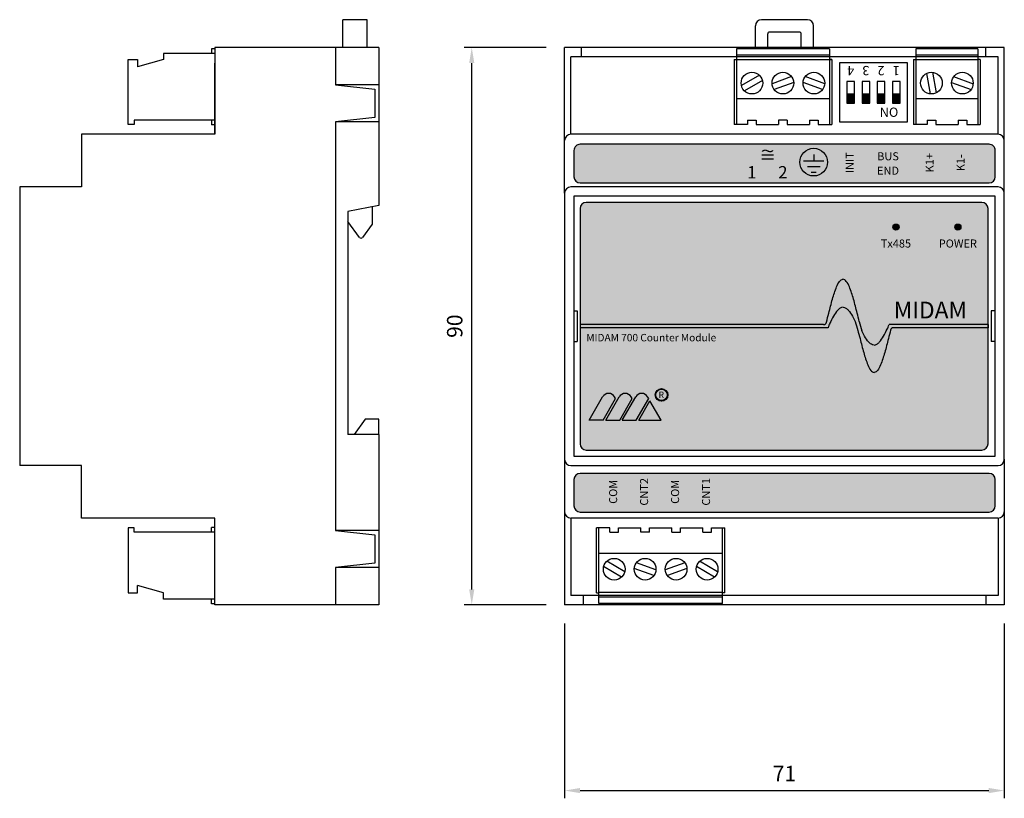
# Model space of a CAD drawing. Units: millimetres. Extents: x -43 to 220, y -21 to 117.
import ezdxf
from ezdxf.enums import TextEntityAlignment as Align

# ---------------------------------------------------------------- set-up
doc = ezdxf.new("R2010")
doc.units = ezdxf.units.MM
for name, color, linetype in [('KOTY', 1, 'Continuous'), ('KRABICKA', 7, 'Continuous'), ('STITEK_M', 253, 'Continuous'), ('SVORKY', 3, 'Continuous'), ('SVORKY_POPIS', 7, 'Continuous')]:
    doc.layers.add(name, color=color, linetype=linetype)
doc.styles.add('ARIAL_NARROW', font='ARIALN.TTF', dxfattribs={"oblique": 8})
doc.styles.add('COMIC', font='COMIC.TTF')
doc.styles.add('FUTURA_M', font='FUTURAB.TTF')
doc.styles.add('FUTURA_XXL', font='FUTURAXK.TTF')
doc.styles.add('SIMPLEX', font='simplex.shx', dxfattribs={"width": 0.8})
doc.dimstyles.get("Standard").update_dxf_attribs({"dimtxt": 2.5, "dimasz": 2.5, "dimexe": 1.25, "dimexo": 0.625, "dimgap": 1.5, "dimtad": 1, "dimdec": 4, "dimdsep": 46, "dimlunit": 6, "dimtxsty": 'Standard', "dimcen": 2.5, "dimadec": 0, "dimazin": 0, "dimtfac": 1, "dimtdec": 4, "dimtmove": 0, "dimatfit": 3, "dimfxl": 1, "dimtolj": 1, "dimtzin": 0, "dimarcsym": 0})

# ---------------------------------------------------------------- blocks, each defined once
blk = doc.blocks.new('*D1')
at = {"layer": 'DEFPOINTS', "color": 0}
for p in [(45.00000408281311, 9.99999948873517), (116.0000002532144, 9.99999948873517), (116.0000002532144, -20.00000099158822)]:
    blk.add_point(p, dxfattribs=at)
at = {"layer": 'KOTY', "color": 0, "lineweight": -2}
for p, q in [((45.00000408281311, 6.99999948873517), (45.00000408281311, -21.25000099158822)), ((116.0000002532144, 6.99999948873517), (116.0000002532144, -21.25000099158822)), ((47.50000408281311, -20.00000099158822), (113.5000002532144, -20.00000099158822))]:
    blk.add_line(p, q, dxfattribs=at)
at = {"layer": 'KOTY', "color": 0}
for points in [[(47.50000408281311, -19.58333432492155), (47.50000408281311, -20.41666765825489), (45.00000408281311, -20.00000099158822)], [(113.5000002532144, -19.58333432492155), (113.5000002532144, -20.41666765825489), (116.0000002532144, -20.00000099158822)]]:
    blk.add_solid(points, dxfattribs=at)
at = {"layer": 'KOTY', "color": 0, "insert": (80.5000021680138, -17.25000099158822), "char_height": 2.5, "attachment_point": 5, "style": 'SIMPLEX'}
blk.add_mtext('\\A1;71', dxfattribs=at)
blk = doc.blocks.new('*D2')
at = {"layer": 'DEFPOINTS', "color": 0}
for p in [(30.00000408281312, 99.99999948873565), (45.00000408281311, 99.99999948873563), (45.00000408281311, 9.99999948873517)]:
    blk.add_point(p, dxfattribs=at)
at = {"layer": 'KOTY', "color": 0, "lineweight": -2}
for p, q in [((42.00000408281312, 99.99999948873563), (28.75000408281312, 99.99999948873565)), ((30.0000040828131, 12.49999948873517), (30.00000408281312, 97.49999948873565)), ((42.00000408281312, 9.999999488735172), (28.7500040828131, 9.999999488735176))]:
    blk.add_line(p, q, dxfattribs=at)
at = {"layer": 'KOTY', "color": 0}
for points in [[(29.58333741614646, 97.49999948873565), (30.41667074947979, 97.49999948873565), (30.00000408281312, 99.99999948873565)], [(29.58333741614644, 12.49999948873517), (30.41667074947977, 12.49999948873517), (30.0000040828131, 9.999999488735176)]]:
    blk.add_solid(points, dxfattribs=at)
at = {"layer": 'KOTY', "color": 0, "insert": (27.25000408281311, 54.99999948873541), "char_height": 2.5, "attachment_point": 5, "rotation": 90, "style": 'SIMPLEX'}
blk.add_mtext('\\A1;90', dxfattribs=at)

msp = doc.modelspace()

# ---------------------------------------------------------------- hatches: boundary and pattern name
at = {"layer": 'KRABICKA'}
for points in [[(90.57220064639739, 91.0274052516159), (91.82220064639738, 91.0274052516159), (91.82220064639739, 92.45668466553501), (90.57220064639739, 92.45668466553501)], [(90.57220064639739, 91.0274052516159), (91.82220064639738, 91.0274052516159), (91.82220064639739, 92.45668466553501), (90.57220064639739, 92.45668466553501)], [(93.0222006463974, 91.0274052516159), (94.2722006463974, 91.0274052516159), (94.2722006463974, 92.45668466553501), (93.0222006463974, 92.45668466553501)], [(93.0222006463974, 91.0274052516159), (94.2722006463974, 91.0274052516159), (94.2722006463974, 92.45668466553501), (93.0222006463974, 92.45668466553501)], [(95.4722006463974, 91.0274052516159), (96.7222006463974, 91.0274052516159), (96.7222006463974, 92.45668466553501), (95.4722006463974, 92.45668466553501)], [(95.4722006463974, 91.0274052516159), (96.7222006463974, 91.0274052516159), (96.7222006463974, 92.45668466553501), (95.4722006463974, 92.45668466553501)], [(97.92220064639741, 91.0274052516159), (99.17220064639739, 91.0274052516159), (99.17220064639739, 92.45668466553501), (97.92220064639741, 92.45668466553501)], [(97.92220064639741, 91.0274052516159), (99.17220064639739, 91.0274052516159), (99.17220064639739, 92.45668466553501), (97.92220064639741, 92.45668466553501)]]:
    msp.add_hatch(color=256, dxfattribs=at).paths.add_polyline_path(points)
h = msp.add_hatch(color=12, dxfattribs=at)
edge = h.paths.add_edge_path()
edge.add_arc((98.50000025321447, 70.99999922618292), 0.5, 0, 360)
h = msp.add_hatch(color=84, dxfattribs=at)
edge = h.paths.add_edge_path()
edge.add_arc((108.5000002532144, 70.99999922618292), 0.5, 0, 360)
at = {"layer": 'STITEK_M'}
h = msp.add_hatch(color=140, dxfattribs=at)
edge = h.paths.add_edge_path()
edge.add_line((47.51166232440539, 78.13699161486727), (113.5400097053639, 78.13699161486727))
edge.add_arc((113.5400097053639, 79.13699161486727), 1, 270, 360)
edge.add_line((114.5400097053639, 79.13699161486727), (114.5400097053639, 83.38699161486728))
edge.add_arc((113.5400097053639, 83.38699161486728), 1, 0, 90)
edge.add_line((113.5400097053639, 84.38699161486727), (47.51166232440539, 84.38699161486727))
edge.add_arc((47.51166232440539, 83.38699161486728), 1, 90, 180)
edge.add_line((46.51166232440539, 83.38699161486728), (46.51166232440539, 79.13699161486727))
edge.add_arc((47.51166232440539, 79.13699161486727), 1, 180, 270)
h = msp.add_hatch(color=253, dxfattribs=at)
edge = h.paths.add_edge_path()
edge.add_line((48.50000025321469, 34.99999948873517), (112.3769459691894, 34.99999948873517))
edge.add_arc((112.3769459691894, 35.99999948873517), 1, 270, 360)
edge.add_line((113.3769459691894, 35.99999948873517), (113.3769459691894, 73.99999948873517))
edge.add_arc((112.3769459691894, 73.99999948873517), 1, 0, 90)
edge.add_line((112.3769459691894, 74.99999948873517), (48.50000025321469, 74.99999948873517))
edge.add_arc((48.50000025321469, 73.99999948873517), 1, 90, 180)
edge.add_line((47.50000025321469, 73.99999948873517), (47.50000025321469, 35.99999948873517))
edge.add_arc((48.50000025321469, 35.99999948873517), 1, 180, 270)
h = msp.add_hatch(color=140, dxfattribs=at)
edge = h.paths.add_edge_path()
edge.add_line((47.50000025321468, 54.74893314726472), (87.54018188614269, 54.74893314726478))
edge.add_spline(control_points=[(87.54018188614265, 54.74893314726472), (87.62975634929806, 55.07002117435035), (87.92905844483035, 55.64933821965849), (88.36922043183276, 56.59694569098411), (88.93622876270877, 57.43523086843093), (89.47197835961622, 57.93065411817933), (89.80093074080492, 58.04538219776947), (89.95355628808458, 58.04538219776947)], knot_values=[0, 0, 0, 0, 0.6497189885382846, 1.924008381184564, 3.088223330398586, 3.611249802199203, 4.062188806131675, 4.062188806131675, 4.062188806131675, 4.062188806131675], degree=3, periodic=0)
edge.add_spline(control_points=[(89.95355628808458, 58.04538219776947), (90.10618183536423, 58.04538219776947), (90.43531227986452, 57.93074825645184), (90.9697641690293, 57.43463893631655), (91.48230618764916, 56.69740843196604), (91.77158880081723, 56.04689682944524), (91.89163620760115, 55.75319851314495)], knot_values=[0, 0, 0, 0, 0.4509390039324451, 0.9739654757330622, 2.138180424947054, 3.074563571698976, 3.074563571698976, 3.074563571698976, 3.074563571698976], degree=3, periodic=0)
edge.add_spline(control_points=[(91.89163620760115, 55.75319851314495), (92.05610269300892, 55.27748710585186), (92.21505906544996, 54.79840230307128), (92.33226883903757, 54.30890006934124)], knot_values=[0, 0, 0, 0, 1.510018248452785, 1.510018248452785, 1.510018248452785, 1.510018248452785], degree=3, periodic=0)
edge.add_spline(control_points=[(92.33226883903757, 54.30890006934124), (92.44051646174776, 53.96341305318195), (92.77539495808654, 52.72413141923856), (93.23795200838356, 50.80363026261), (93.81665278947771, 49.06256870869116), (94.30788305725457, 47.94834163244156), (94.77907059758893, 47.52750022741678), (94.99309566033261, 47.52750022741678)], knot_values=[0.4006010253017096, 0.4006010253017096, 0.4006010253017096, 0.4006010253017096, 1.886914172991343, 4.187508216921948, 6.254214697398234, 7.246499280566171, 7.868099571073646, 7.868099571073646, 7.868099571073646, 7.868099571073646], degree=3, periodic=0)
edge.add_spline(control_points=[(94.99309566033261, 47.52750022741678), (95.20805050686253, 47.52717088009326), (95.67923804719692, 47.94801228511803), (96.17046831497376, 49.06223936136763), (96.74916909606793, 50.80330091528647), (97.2034773592754, 52.6895537448467), (97.52816960484616, 53.89475873668207), (97.63177167145744, 54.35089327460699)], knot_values=[0.5049886091787698, 0.5049886091787698, 0.5049886091787698, 0.5049886091787698, 1.126588899686245, 2.118873482854182, 4.185579963330468, 6.486174007261073, 7.868099571073646, 7.868099571073646, 7.868099571073646, 7.868099571073646], degree=3, periodic=0)
edge.add_arc((98.1275539252485, 54.24157005964698), 0.5076924349479085, 89.99999999999841, 167.5649032471495, ccw=False)
edge.add_line((98.12755392524852, 54.74926249459488), (113.3769459691894, 54.74926249459487))
edge.add_line((113.3769459691894, 54.74926249459487), (113.3769459691894, 55.25139517753576))
edge.add_line((113.3769459691894, 55.25139517753576), (97.3796774407969, 55.25139517752951))
edge.add_spline(control_points=[(97.37967744079691, 55.25139517752958), (97.29010297764155, 54.93030715044358), (96.99080088210926, 54.35099010513546), (96.55063889510684, 53.40338263380982), (95.98363056423085, 52.56509745636302), (95.44788096732339, 52.0696742066146), (95.11892858613469, 51.95494612702447), (94.96630303885502, 51.95494612702447)], knot_values=[0, 0, 0, 0, 0.6497189885382846, 1.924008381184564, 3.088223330398586, 3.611249802199203, 4.062188806131675, 4.062188806131675, 4.062188806131675, 4.062188806131675], degree=3, periodic=0)
edge.add_spline(control_points=[(94.96630303885502, 51.95494612702447), (94.8136774915754, 51.95494612702447), (94.48472511038663, 52.0696742066146), (93.94897551347938, 52.56509745636302), (93.44312419589272, 53.31296594159228), (93.12751209432041, 53.95659194418271), (92.9852545567614, 54.24680046432385)], knot_values=[0, 0, 0, 0, 0.4509390039324451, 0.9739654757330622, 2.138180424947054, 3.093041743144067, 3.093041743144067, 3.093041743144067, 3.093041743144067], degree=3, periodic=0)
edge.add_spline(control_points=[(92.9852545567614, 54.24680046432379), (92.83125248225791, 54.74276893903534), (92.70350588520947, 55.24695516774653), (92.58766529604756, 55.75319851314645)], knot_values=[0, 0, 0, 0, 1.557983408683074, 1.557983408683074, 1.557983408683074, 1.557983408683074], degree=3, periodic=0)
edge.add_spline(control_points=[(92.58766529604756, 55.75319851314645), (92.48406322943626, 56.20933305107138), (92.1593709838655, 57.41453804290674), (91.70506272065805, 59.30079087246697), (91.12636193956388, 61.04185242638582), (90.63513167178704, 62.15607950263541), (90.16394413145267, 62.57692090766018), (89.94898928492275, 62.57659156033666)], knot_values=[0.5049886091787702, 0.5049886091787702, 0.5049886091787702, 0.5049886091787702, 1.886914172991343, 4.187508216921948, 6.254214697398234, 7.246499280566171, 7.868099571073646, 7.868099571073646, 7.868099571073646, 7.868099571073646], degree=3, periodic=0)
edge.add_spline(control_points=[(89.94898928492275, 62.57659156033666), (89.73496422217904, 62.57659156033666), (89.26377668184469, 62.15575015531188), (88.77254641406785, 61.04152307906229), (88.19384563297368, 59.30046152514345), (87.73128858267665, 57.37996036851488), (87.39641008633787, 56.14067873457148), (87.28808765548354, 55.6494350501933)], knot_values=[0.4006010253017101, 0.4006010253017101, 0.4006010253017101, 0.4006010253017101, 1.022201315809185, 2.014485898977122, 4.081192379453408, 6.381786423384014, 7.868099571073647, 7.868099571073647, 7.868099571073647, 7.868099571073647], degree=3, periodic=0)
edge.add_arc((86.79230540169269, 55.7587582651535), 0.5076924349479043, 269.9999999999968, 347.5649032479001, ccw=False)
edge.add_line((86.79230540169266, 55.25106583020559), (47.50000025321468, 55.25106583020559))
edge.add_line((47.50000025321468, 55.25106583020559), (47.50000025321468, 54.74893314726472))
h = msp.add_hatch(color=140, dxfattribs=at)
edge = h.paths.add_edge_path()
edge.add_line((51.22545586995333, 39.82093730551023), (48.96338888922622, 39.82093730551023))
edge.add_line((48.96338888922622, 39.82093730551023), (51.13578458792532, 43.58363702980114))
edge.add_arc((52.10261686637281, 43.02543615357832), 1.116401752445742, 30, 150.0000000000001, ccw=False)
edge.add_line((53.06944914482028, 43.58363702980114), (53.23365035673635, 43.29923218809816))
edge.add_line((53.23365035673635, 43.29923218809816), (51.22545586995333, 39.82093730551023))
h = msp.add_hatch(color=140, dxfattribs=at)
edge = h.paths.add_edge_path()
edge.add_line((51.63156045341443, 39.82093730551023), (53.89362743414154, 39.82093730551023))
edge.add_line((53.89362743414154, 39.82093730551023), (55.90182192092457, 43.29923218809816))
edge.add_line((55.90182192092457, 43.29923218809816), (55.73762070900849, 43.58363702980114))
edge.add_arc((54.77078843056101, 43.02543615357832), 1.116401752445742, 30.00000000000003, 150)
edge.add_line((53.80395615211354, 43.58363702980114), (51.63156045341443, 39.82093730551023))
h = msp.add_hatch(color=140, dxfattribs=at)
edge = h.paths.add_edge_path()
edge.add_line((54.29973201760265, 39.82093730551023), (56.56179899832975, 39.82093730551023))
edge.add_line((56.56179899832975, 39.82093730551023), (58.56999348511276, 43.29923218809816))
edge.add_line((58.56999348511276, 43.29923218809816), (58.40579227319669, 43.58363702980114))
edge.add_arc((57.43895999474922, 43.02543615357832), 1.116401752445742, 30.00000000000003, 150)
edge.add_line((56.47212771630173, 43.58363702980114), (54.29973201760265, 39.82093730551023))
msp.add_hatch(color=140, dxfattribs=at).paths.add_polyline_path([(56.96790358179086, 39.82093730551023), (58.77304577684332, 42.94753530222753), (60.57818797189581, 39.82093730551023)])
h = msp.add_hatch(color=140, dxfattribs=at)
edge = h.paths.add_edge_path()
edge.add_line((47.51166232440539, 24.98000025438253), (113.5400097053639, 24.98000025438253))
edge.add_arc((113.5400097053639, 25.98000025438253), 1, 270, 360)
edge.add_line((114.5400097053639, 25.98000025438253), (114.5400097053639, 30.23000025438253))
edge.add_arc((113.5400097053639, 30.23000025438253), 1, 0, 90)
edge.add_line((113.5400097053639, 31.23000025438253), (47.51166232440539, 31.23000025438253))
edge.add_arc((47.51166232440539, 30.23000025438253), 1, 90, 180)
edge.add_line((46.51166232440539, 30.23000025438253), (46.51166232440539, 25.98000025438253))
edge.add_arc((47.51166232440539, 25.98000025438253), 1, 180, 270)

# ---------------------------------------------------------------- linework, layer by layer
at = {"layer": 'KRABICKA'}
for p, q in [((13.10712511123388, 104.4999994887356), (9.200004082813123, 104.4999994887356)), ((9.200004082813152, 99.99999948873563), (9.200004082813152, 104.4999994887356)), ((13.10712511123388, 99.99999948873563), (13.10712511123388, 104.4999994887356)), ((75.80000216875885, 99.99999948869522), (75.80000216875885, 103.4999994886952)), ((84.20000216726874, 104.4999994886952), (76.80000216875885, 104.4999994886952)), ((85.20000216726874, 99.99999948869522), (85.20000216726874, 103.4999994886952)), ((77.80000216875885, 99.99999948869522), (77.80000216875885, 102.1999994916754)), ((82.90000217024895, 102.4999994886952), (78.1000021657786, 102.4999994886952)), ((83.20000216726874, 99.99999948869522), (83.20000216726874, 102.1999994916754)), ((-11.4999959171869, 99.99999948873563), (-11.4999959171869, 85.99999948873563)), ((8.000004082813092, 99.99999948873563), (-11.4999959171869, 99.99999948873563)), ((15.00000408281312, 99.99999948873563), (8.000004082813092, 99.99999948873563)), ((8.000004082813092, 99.99999948873563), (8.00000408281312, 93.9999994887356)), ((15.00000408281312, 99.99999948873563), (15.00000408281311, 74.49999948873563)), ((45.00000025321469, 76.49999948873517), (45.00000025321469, 99.99999843075273)), ((116.0000002532144, 99.99999948873517), (45.00000408281311, 99.99999948873563)), ((47.75000408281312, 98.49999948873563), (47.75000408281312, 99.99999948873563)), ((77.80000216875885, 99.9999994887756), (83.20000216726874, 99.99999948869522)), ((113.0000002532144, 98.49999948873517), (113.0000002532144, 99.99999948873517)), ((116.0000002532144, 84.99999948873517), (116.0000002532144, 99.99999948873517)), ((-11.4999959171869, 85.99999948873563), (-11.4999959171869, 97.49999948873563)), ((46.00000025321469, 85.99999948873517), (46.00000025321469, 98.49999948873517)), ((115.0000002532144, 98.49999948873517), (46.00000408281312, 98.49999948873563)), ((115.0000002532144, 85.99999948873517), (115.0000002532144, 98.49999948873517)), ((15.00000408281312, 93.99999948873563), (8.000004082813147, 93.99999948873558)), ((8.000004082813147, 93.99999948873558), (14.35824889143391, 93.29999948873558)), ((14.35824889143391, 93.29999948873558), (14.35824889143391, 88.69999948873561)), ((14.35824889143391, 88.69999948873561), (8.000004082813147, 87.99999948873563)), ((8.000004082813113, 87.9999994887356), (8.000004082813078, 21.99999948873517)), ((15.00000408281312, 87.99999948873563), (8.000004082813083, 87.99999948873563)), ((-11.4999959171869, 85.99999948873563), (-32.99999591718692, 85.99999948873563)), ((-32.99999591718692, 85.99999948873563), (-32.99999591718692, 77.49999948873563)), ((-11.4999959171869, 85.99999948873563), (-15.4999959171869, 85.99999948873563)), ((115.0000002532144, 85.99999948873517), (46.00000025321469, 85.99999948128459)), ((116.0000002532144, 76.49999948873517), (116.0000002532144, 84.99999948873517)), ((-42.99999591718692, 77.49999948873563), (-42.99999591718692, 32.49999948873517)), ((-32.99999591718692, 77.49999948873563), (-42.99999591718692, 77.49999948873563)), ((15.00000408281314, 74.49999948873563), (10.00000408281314, 73.49999948873518)), ((10.00000408281314, 73.49999948873518), (10.00000408281307, 37.49999948873518)), ((13.90712511123387, 74.28142369441967), (13.90712511123387, 71.46732066525291)), ((11.89060598391719, 69.32727900251219), (10.00000408281314, 71.88161219741752)), ((13.90712511123387, 71.46732066525291), (12.36028302490356, 69.34631154618674)), ((46.50000025321469, 57.49999948873517), (47.00000025321469, 57.49999948873517)), ((114.3769459691894, 57.49999948873517), (113.8769459691894, 57.49999948873517)), ((46.50000025321469, 52.49999948873517), (47.00000025321469, 52.49999948873517)), ((114.3769459691894, 52.49999948873517), (113.8769459691894, 52.49999948873517)), ((12.80000408281309, 39.99999948873517), (11.00000408281307, 37.49999948873518)), ((15.00000408281307, 39.99999948873517), (12.80000408281309, 39.99999948873517)), ((15.00000408281307, 37.49999948873517), (15.00000408281307, 39.99999948873517)), ((15.00000408281307, 37.49999948873517), (10.00000408281307, 37.49999948873518)), ((15.00000408281307, 37.49999948873517), (15.00000408281307, 9.99999948873517)), ((45.00000408281311, 33.49999948873517), (45.00000408281311, 24.99999948873517)), ((116.0000002532144, 33.49999948873517), (116.0000002532144, 24.99999948873517)), ((-32.99999591718692, 32.49999948873517), (-42.99999591718692, 32.49999948873517)), ((-32.99999591718692, 23.99999948873517), (-32.99999591718692, 32.49999948873517)), ((-11.49999591718692, 23.99999948873517), (-32.99999591718692, 23.99999948873517)), ((-11.49999591718692, 9.99999948873517), (-11.49999591718692, 23.99999948873517)), ((45.00000408281311, 24.99999948873517), (45.00000408281311, 9.99999948873517)), ((46.00000025321446, 23.99999948873517), (46.00000025321446, 11.49999948873517)), ((115.0000002532144, 23.99999948873517), (46.00000408281312, 23.99999948873517)), ((115.0000002532144, 23.99999948873517), (115.0000002532144, 11.49999948873517)), ((116.0000002532144, 24.99999948873517), (116.0000002532144, 9.99999948873517)), ((15.00000408281307, 21.99999948873517), (8.000004082813021, 21.99999948873517)), ((8.00000408281305, 21.99999948873515), (14.35824889143381, 21.29999948873515)), ((14.35824889143381, 21.29999948873515), (14.35824889143381, 16.6999994887352)), ((14.35824889143381, 16.6999994887352), (8.00000408281305, 15.99999948873519)), ((15.00000408281304, 15.99999948873517), (8.000004082813106, 15.99999948873517)), ((8.000004082813078, 15.99999948873517), (8.000004082813078, 9.99999948873517)), ((115.0000002532144, 11.49999948873517), (46.00000025321446, 11.49999948873517)), ((48.00000025321446, 11.49999948873517), (48.00000025321446, 9.99999948873517)), ((113.0000002532144, 11.49999948873517), (113.0000002532144, 9.99999948873517)), ((8.000004082813078, 9.99999948873517), (-11.49999591718692, 9.99999948873517)), ((15.00000408281307, 9.99999948873517), (8.000004082813078, 9.99999948873517)), ((116.0000002532144, 9.99999948873517), (45.00000408281311, 9.99999948873517))]:
    msp.add_line(p, q, dxfattribs=at)
for points in [[(100.3722006463974, 97.5274052516159), (89.3722006463974, 97.5274052516159), (89.3722006463974, 88.0274052516159), (100.3722006463974, 88.0274052516159)], [(100.3722006463974, 97.5274052516159), (89.3722006463974, 97.5274052516159), (89.3722006463974, 88.0274052516159), (100.3722006463974, 88.0274052516159)], [(91.82220064639739, 94.5274052516159), (90.57220064639739, 94.5274052516159), (90.57220064639739, 91.0274052516159), (91.82220064639739, 91.0274052516159)], [(91.82220064639739, 94.5274052516159), (90.57220064639739, 94.5274052516159), (90.57220064639739, 91.0274052516159), (91.82220064639739, 91.0274052516159)], [(94.2722006463974, 94.5274052516159), (93.0222006463974, 94.5274052516159), (93.0222006463974, 91.0274052516159), (94.2722006463974, 91.0274052516159)], [(94.2722006463974, 94.5274052516159), (93.0222006463974, 94.5274052516159), (93.0222006463974, 91.0274052516159), (94.2722006463974, 91.0274052516159)], [(96.7222006463974, 94.5274052516159), (95.4722006463974, 94.5274052516159), (95.4722006463974, 91.0274052516159), (96.7222006463974, 91.0274052516159)], [(96.7222006463974, 94.5274052516159), (95.4722006463974, 94.5274052516159), (95.4722006463974, 91.0274052516159), (96.7222006463974, 91.0274052516159)], [(99.17220064639741, 94.5274052516159), (97.92220064639741, 94.5274052516159), (97.92220064639741, 91.0274052516159), (99.17220064639741, 91.0274052516159)], [(99.17220064639741, 94.5274052516159), (97.92220064639741, 94.5274052516159), (97.92220064639741, 91.0274052516159), (99.17220064639741, 91.0274052516159)], [(91.82220064639739, 92.45668466553501), (90.57220064639739, 92.45668466553501), (90.57220064639739, 91.0274052516159), (91.82220064639739, 91.0274052516159)], [(91.82220064639739, 92.45668466553501), (90.57220064639739, 92.45668466553501), (90.57220064639739, 91.0274052516159), (91.82220064639739, 91.0274052516159)], [(94.2722006463974, 92.45668466553501), (93.0222006463974, 92.45668466553501), (93.0222006463974, 91.0274052516159), (94.2722006463974, 91.0274052516159)], [(94.2722006463974, 92.45668466553501), (93.0222006463974, 92.45668466553501), (93.0222006463974, 91.0274052516159), (94.2722006463974, 91.0274052516159)], [(96.7222006463974, 92.45668466553501), (95.4722006463974, 92.45668466553501), (95.4722006463974, 91.0274052516159), (96.7222006463974, 91.0274052516159)], [(96.7222006463974, 92.45668466553501), (95.4722006463974, 92.45668466553501), (95.4722006463974, 91.0274052516159), (96.7222006463974, 91.0274052516159)], [(99.17220064639741, 92.45668466553501), (97.92220064639741, 92.45668466553501), (97.92220064639741, 91.0274052516159), (99.17220064639741, 91.0274052516159)], [(99.17220064639741, 92.45668466553501), (97.92220064639741, 92.45668466553501), (97.92220064639741, 91.0274052516159), (99.17220064639741, 91.0274052516159)], [(46.50000025321469, 33.99999948873517), (114.5000002532144, 33.99999948873517), (114.5000002532144, 75.99999948873517), (46.50000025321469, 75.99999948873517)]]:
    msp.add_lwpolyline(points, close=True, dxfattribs=at)
for points in [[(46.00000025321469, 32.49999948873517), (115.0000002532144, 32.49999948873517, 0.4142135623730951), (116.0000002532144, 33.49999948873517), (116.0000002532144, 76.49999948873517, 0.4142135623730953), (115.0000002532144, 77.49999948873517), (46.00000025321469, 77.49999948873517, 0.4142135623730951), (45.00000025321469, 76.49999948873517), (45.00000025321469, 33.49999948873517, 0.4142135623730951)], [(48.50000025321469, 34.99999948873517), (112.3769459691894, 34.99999948873517, 0.4142135623730951), (113.3769459691894, 35.99999948873517), (113.3769459691894, 73.99999948873517, 0.4142135623730951), (112.3769459691894, 74.99999948873517), (48.50000025321469, 74.99999948873517, 0.4142135623730951), (47.50000025321469, 73.99999948873517), (47.50000025321469, 35.99999948873517, 0.4142135623730951)]]:
    msp.add_lwpolyline(points, format="xyb", close=True, dxfattribs=at)
for points in [[(47.00000025321469, 57.49999948873517), (47.00000025321469, 52.49999948873517)], [(113.8769459691894, 57.49999948873517), (113.8769459691894, 52.49999948873517)]]:
    msp.add_lwpolyline(points, dxfattribs=at)
at = {"layer": 'KRABICKA', "color": 12}
msp.add_circle((98.50000025321447, 70.99999922618292), 0.5, dxfattribs=at)
at = {"layer": 'KRABICKA', "color": 84}
msp.add_circle((108.5000002532144, 70.99999922618292), 0.5, dxfattribs=at)
at = {"layer": 'KRABICKA'}
for centre, radius, start, end in [((76.80000216875885, 103.4999994886952), 1, 90, 180), ((84.20000216726874, 103.4999994886952), 1, 0, 90), ((78.1000021657786, 102.1999994916754), 0.3, 90, 180), ((82.90000217024895, 102.1999994916754), 0.3, 0, 90), ((46.00000025321469, 84.99999948873517), 1, 90, 180), ((115.0000002532144, 84.99999948873517), 1, 0, 90), ((12.11789561536473, 69.52308355668913), 0.3, 220.7441081730596, 323.8969026906823), ((46.00000408281312, 24.99999948873517), 1, 180, 270), ((115.0000002532144, 24.99999948873517), 1, 270, 0)]:
    msp.add_arc(centre, radius, start, end, dxfattribs=at)
at = {"layer": 'STITEK_M', "color": 140}
for p, q in [((86.79230540169262, 55.25106583020559), (47.50000025321468, 55.25106583020559)), ((47.50000025321468, 55.25106583020559), (47.50000025321468, 54.74893314726472)), ((87.54018188614265, 54.74893314726478), (47.50000025321468, 54.74893314726472)), ((113.3769459691894, 55.25139517753575), (97.37967744079691, 55.25139517752951)), ((113.3769459691894, 54.74926249459488), (98.12755392524856, 54.74926249459488)), ((113.3769459691894, 55.25106583020559), (113.3769459691894, 54.74926249459488)), ((48.96338888922622, 39.82093730551023), (51.13578458792532, 43.58363702980114)), ((51.22545586995333, 39.82093730551023), (53.23365035673635, 43.29923218809816)), ((51.63156045341443, 39.82093730551023), (53.80395615211354, 43.58363702980114)), ((53.23365035673635, 43.29923218809816), (53.06944914482028, 43.58363702980114)), ((53.89362743414154, 39.82093730551023), (55.90182192092457, 43.29923218809816)), ((54.29973201760265, 39.82093730551023), (56.47212771630173, 43.58363702980114)), ((55.90182192092457, 43.29923218809816), (55.73762070900849, 43.58363702980114)), ((56.56179899832975, 39.82093730551023), (58.56999348511276, 43.29923218809816)), ((56.96790358179086, 39.82093730551023), (58.77304577684332, 42.94753530222753)), ((58.56999348511276, 43.29923218809816), (58.40579227319669, 43.58363702980114)), ((60.57818797189581, 39.82093730551023), (58.77304577684332, 42.94753530222753)), ((51.63156045341443, 39.82093730551023), (53.89362743414154, 39.82093730551023)), ((54.29973201760265, 39.82093730551023), (56.56179899832975, 39.82093730551023)), ((56.96790358179086, 39.82093730551023), (60.57818797189581, 39.82093730551023))]:
    msp.add_line(p, q, dxfattribs=at)
for points in [[(47.51166232440539, 78.13699161486727), (113.5400097053639, 78.13699161486727, 0.4142135623730951), (114.5400097053639, 79.13699161486727), (114.5400097053639, 83.38699161486728, 0.4142135623730951), (113.5400097053639, 84.38699161486727), (47.51166232440539, 84.38699161486727, 0.4142135623730951), (46.51166232440539, 83.38699161486728), (46.51166232440539, 79.13699161486727, 0.4142135623730951)], [(47.51166232440539, 24.98000025438253), (113.5400097053639, 24.98000025438253, 0.4142135623730951), (114.5400097053639, 25.98000025438253), (114.5400097053639, 30.23000025438253, 0.4142135623730951), (113.5400097053639, 31.23000025438253), (47.51166232440539, 31.23000025438253, 0.4142135623730951), (46.51166232440539, 30.23000025438253), (46.51166232440539, 25.98000025438253, 0.4142135623730951)]]:
    msp.add_lwpolyline(points, format="xyb", close=True, dxfattribs=at)
msp.add_lwpolyline([(51.22545586995333, 39.82093730551023), (48.96338888922622, 39.82093730551023)], dxfattribs=at)
for radius in [1.020905587241255, 1.009337112395053, 0.9977686375488515, 0.9862001627026494, 0.9746316878564472, 0.9630632130102453, 0.9514947381640434, 0.9399262633178413, 0.9283577884716393]:
    msp.add_circle((60.64425903905492, 43.9003896866798), radius, dxfattribs=at)
for centre, radius, start, end in [((86.79230540169266, 55.75875826515332), 0.5076924349479077, 269.9999999999837, 347.5649032471648), ((98.12755392524852, 54.24157005964703), 0.5076924349479077, 90, 167.5649032471753), ((52.10261686637281, 43.02543615357832), 1.116401752445742, 30.00000000000003, 150), ((54.77078843056101, 43.02543615357832), 1.116401752445742, 30.00000000000003, 150), ((57.43895999474922, 43.02543615357832), 1.116401752445742, 30.00000000000003, 150)]:
    msp.add_arc(centre, radius, start, end, dxfattribs=at)
for points, knots in [([(87.28808765548354, 55.6494350501933), (87.39641008633787, 56.14067873457148), (87.73128858267665, 57.37996036851488), (88.19384563297368, 59.30046152514345), (88.77254641406785, 61.04152307906229), (89.26377668184469, 62.15575015531188), (89.73496422217904, 62.57659156033666), (89.94898928492275, 62.57659156033666)], [0.4006010253017096, 0.4006010253017096, 0.4006010253017096, 0.4006010253017096, 1.886914172991343, 4.187508216921948, 6.254214697398234, 7.246499280566171, 7.868099571073646, 7.868099571073646, 7.868099571073646, 7.868099571073646]), ([(92.58766529604756, 55.75319851314645), (92.48406322943626, 56.20933305107138), (92.1593709838655, 57.41453804290674), (91.70506272065805, 59.30079087246697), (91.12636193956388, 61.04185242638582), (90.63513167178704, 62.15607950263541), (90.16394413145267, 62.57692090766018), (89.94898928492275, 62.57659156033666)], [0.5049886091787702, 0.5049886091787702, 0.5049886091787702, 0.5049886091787702, 1.886914172991343, 4.187508216921948, 6.254214697398234, 7.246499280566171, 7.868099571073646, 7.868099571073646, 7.868099571073646, 7.868099571073646]), ([(89.95355628808458, 58.04538219776947), (89.80093074080492, 58.04538219776947), (89.47197835961622, 57.93065411817933), (88.93622876270877, 57.43523086843093), (88.36922043183276, 56.59694569098411), (87.92905844483035, 55.64933821965849), (87.62975634929806, 55.07002117435035), (87.54018188614265, 54.74893314726472)], [0, 0, 0, 0, 0.4509390039324724, 0.9739654757330896, 2.138180424947111, 3.412469817593391, 4.062188806131675, 4.062188806131675, 4.062188806131675, 4.062188806131675]), ([(89.95355628808458, 58.04538219776947), (90.10618183536423, 58.04538219776947), (90.43531227986452, 57.93074825645184), (90.9697641690293, 57.43463893631655), (91.48230618764916, 56.69740843196604), (91.77158880081723, 56.04689682944524), (91.89163620760115, 55.75319851314495)], [0, 0, 0, 0, 0.4509390039324451, 0.9739654757330622, 2.138180424947054, 3.074563571698976, 3.074563571698976, 3.074563571698976, 3.074563571698976]), ([(92.33226883903757, 54.30890006934124), (92.44051646174776, 53.96341305318195), (92.77539495808654, 52.72413141923856), (93.23795200838356, 50.80363026261), (93.81665278947771, 49.06256870869116), (94.30788305725457, 47.94834163244156), (94.77907059758893, 47.52750022741678), (94.99309566033261, 47.52750022741678)], [0.4006010253017096, 0.4006010253017096, 0.4006010253017096, 0.4006010253017096, 1.886914172991343, 4.187508216921948, 6.254214697398234, 7.246499280566171, 7.868099571073646, 7.868099571073646, 7.868099571073646, 7.868099571073646]), ([(94.96630303885502, 51.95494612702447), (94.8136774915754, 51.95494612702447), (94.48472511038663, 52.0696742066146), (93.94897551347938, 52.56509745636302), (93.44312419589272, 53.31296594159228), (93.12751209432041, 53.95659194418271), (92.9852545567614, 54.24680046432385)], [0, 0, 0, 0, 0.4509390039324451, 0.9739654757330622, 2.138180424947054, 3.093041743144067, 3.093041743144067, 3.093041743144067, 3.093041743144067]), ([(94.96630303885502, 51.95494612702447), (95.11892858613469, 51.95494612702447), (95.44788096732339, 52.0696742066146), (95.98363056423085, 52.56509745636302), (96.55063889510684, 53.40338263380982), (96.99080088210926, 54.35099010513546), (97.29010297764155, 54.93030715044358), (97.37967744079691, 55.25139517752958)], [0, 0, 0, 0, 0.4509390039324724, 0.9739654757330896, 2.138180424947111, 3.412469817593391, 4.062188806131675, 4.062188806131675, 4.062188806131675, 4.062188806131675]), ([(97.63177167145744, 54.35089327460699), (97.52816960484616, 53.89475873668207), (97.2034773592754, 52.6895537448467), (96.74916909606793, 50.80330091528647), (96.17046831497376, 49.06223936136763), (95.67923804719692, 47.94801228511803), (95.20805050686253, 47.52717088009326), (94.99309566033261, 47.52750022741678)], [0.5049886091787702, 0.5049886091787702, 0.5049886091787702, 0.5049886091787702, 1.886914172991343, 4.187508216921948, 6.254214697398234, 7.246499280566171, 7.868099571073646, 7.868099571073646, 7.868099571073646, 7.868099571073646])]:
    msp.add_open_spline(points, degree=3, knots=knots, dxfattribs=at)
for points in [[(91.89163620760115, 55.75319851314495), (92.05610269300892, 55.27748710585186), (92.21505906544996, 54.79840230307128), (92.33226883903757, 54.30890006934124)], [(92.58766529604756, 55.75319851314645), (92.70350588520947, 55.24695516774653), (92.83125248225791, 54.74276893903534), (92.9852545567614, 54.24680046432379)]]:
    msp.add_open_spline(points, degree=3, dxfattribs=at)
at = {"layer": 'SVORKY'}
for p, q in [((-11.49999591718692, 99.06517582279882), (-19.79999591718692, 99.06517582279882)), ((-19.79999591718692, 99.06517582279882), (-19.79999591718692, 98.0651758227988)), ((-11.99999591718692, 99.81526824761087), (-11.99999591718692, 99.06517582279882)), ((-11.49999591718692, 99.81526824761087), (-11.99999591718692, 99.81526824761087)), ((-11.49999591718692, 99.06517582279882), (-11.99999591718692, 99.06517582279882)), ((72.7506867211291, 99.8152682477108), (72.7506867211291, 87.56517582289875)), ((87.7506867211292, 98.76517582289871), (72.75068672112918, 98.76517582289871)), ((87.7506867211292, 99.81526824771082), (72.75068863592838, 99.81526824771088)), ((87.7506867211292, 99.8152682477108), (87.7506867211292, 87.56517582289875)), ((111.7243118282363, 99.81526824761042), (101.7243118282361, 99.81526824761045)), ((101.7243118282361, 99.81526824761042), (101.7243118282361, 87.5651758227984)), ((111.7243118282363, 99.81526824761042), (101.7243118282361, 99.81526824761045)), ((101.7243118282361, 99.81526824761042), (101.7243118282361, 87.5651758227984)), ((111.7243118282363, 98.76517582279834), (101.7243118282362, 98.76517582279834)), ((111.7243118282363, 98.76517582279834), (101.7243118282362, 98.76517582279834)), ((111.7243118282363, 99.81526824761042), (111.7243118282363, 87.5651758227984)), ((111.7243118282363, 99.81526824761042), (111.7243118282363, 87.5651758227984)), ((-25.49999591718692, 87.56517582279879), (-25.49999591718693, 98.0651758227988)), ((-25.49999591718693, 98.0651758227988), (-23.99999591718692, 98.0651758227988)), ((-19.79999591718692, 98.0651758227988), (-23.99999591718692, 96.8651758227988)), ((-23.99999591718692, 98.0651758227988), (-23.99999591718692, 96.8651758227988)), ((72.3756867211291, 98.06419917787021), (72.37568672112918, 87.56517582289875)), ((72.3756867211291, 98.06419917787021), (72.7506867211291, 98.06419917787021)), ((88.12568672112921, 98.02006483288515), (72.75068863592838, 98.02006483288523)), ((88.12568672112921, 98.06419917787021), (87.7506867211292, 98.06419917787021)), ((88.12568672112921, 98.06419917787021), (88.12568672112913, 87.56517582289875)), ((101.3493118282361, 98.06419917776985), (101.3493118282362, 87.5651758227984)), ((101.3493118282361, 98.06419917776985), (101.7243118282361, 98.06419917776985)), ((101.3493118282361, 98.06419917776985), (101.3493118282362, 87.5651758227984)), ((101.3493118282361, 98.06419917776985), (101.7243118282361, 98.06419917776985)), ((111.7243118282363, 98.02006483278475), (101.3493118282361, 98.02006483278475)), ((111.7243118282363, 98.02006483278475), (101.3493118282361, 98.02006483278475)), ((112.0993118282362, 98.06419917776985), (111.7243118282363, 98.06419917776985)), ((112.0993118282362, 98.06419917776985), (111.7243118282363, 98.06419917776985)), ((112.0993118282362, 98.06419917776985), (112.0993118282362, 87.5651758227984)), ((112.0993118282362, 98.06419917776985), (112.0993118282362, 87.5651758227984)), ((87.7506867211292, 91.71804077944344), (72.75068863592838, 91.71804077944346)), ((111.7243118282363, 91.71804077934301), (101.7243118282361, 91.71804077934301)), ((111.7243118282363, 91.71804077934301), (101.7243118282361, 91.71804077934301)), ((-24.49999591718692, 87.56517582279879), (-25.49999591718692, 87.56517582279879)), ((-11.49999591718692, 88.2651758227988), (-24.49999591718692, 88.2651758227988)), ((-24.49999591718692, 88.2651758227988), (-24.49999591718692, 87.5651758227988)), ((-11.49999591718692, 88.2651758227988), (-11.99999591718692, 88.2651758227988)), ((-11.99999591718692, 88.2651758227988), (-11.99999591718692, 87.51508339798673)), ((-11.49999591718692, 87.51508339798673), (-11.99999591718692, 87.51508339798673)), ((72.75068672112918, 87.56517582289875), (72.37568672112918, 87.56517582289875)), ((74.55068672112911, 87.5651758228987), (72.7506867211291, 87.56517582289875)), ((74.55068672112922, 88.26517582289874), (75.9506867211292, 88.26517582289874)), ((74.55068672112922, 88.26517582289874), (74.55068672112922, 87.5651758228987)), ((75.9506867211292, 88.26517582289874), (75.9506867211292, 87.5651758228987)), ((75.9506867211292, 87.5651758228987), (79.55068672112922, 87.5651758228988)), ((79.55068672112922, 88.26517582289874), (79.55068672112922, 87.5651758228987)), ((80.95068672112922, 88.26517582289874), (79.55068672112922, 88.26517582289874)), ((80.95068672112922, 88.26517582289874), (80.95068672112922, 87.5651758228987)), ((80.95068672112922, 87.5651758228987), (84.55068672112922, 87.5651758228988)), ((84.55068672112922, 88.26517582289874), (85.95068672112922, 88.26517582289874)), ((84.55068672112922, 88.26517582289874), (84.55068672112922, 87.5651758228987)), ((85.95068672112922, 88.26517582289874), (85.95068672112922, 87.5651758228987)), ((85.95068672112922, 87.5651758228987), (87.7506867211292, 87.56517582289875)), ((87.75068672112913, 87.56517582289875), (88.12568672112913, 87.56517582289875)), ((101.7243118282362, 87.5651758227984), (101.3493118282362, 87.5651758227984)), ((101.7243118282362, 87.5651758227984), (101.3493118282362, 87.5651758227984)), ((103.5243118282362, 87.56517582279832), (101.7243118282361, 87.5651758227984)), ((103.5243118282362, 87.56517582279832), (101.7243118282361, 87.5651758227984)), ((103.5243118282363, 88.26517582279837), (104.9243118282362, 88.26517582279837)), ((103.5243118282363, 88.26517582279837), (103.5243118282363, 87.56517582279832)), ((103.5243118282363, 88.26517582279837), (104.9243118282362, 88.26517582279837)), ((103.5243118282363, 88.26517582279837), (103.5243118282363, 87.56517582279832)), ((104.9243118282362, 88.26517582279837), (104.9243118282362, 87.56517582279832)), ((104.9243118282362, 88.26517582279837), (104.9243118282362, 87.56517582279832)), ((104.9243118282362, 87.56517582279832), (108.5243118282363, 87.56517582279844)), ((104.9243118282362, 87.56517582279832), (108.5243118282363, 87.56517582279844)), ((108.5243118282363, 88.26517582279837), (109.9243118282362, 88.26517582279837)), ((108.5243118282363, 88.26517582279837), (108.5243118282363, 87.56517582279832)), ((108.5243118282363, 88.26517582279837), (109.9243118282362, 88.26517582279837)), ((108.5243118282363, 88.26517582279837), (108.5243118282363, 87.56517582279832)), ((109.9243118282362, 88.26517582279837), (109.9243118282362, 87.56517582279832)), ((109.9243118282362, 88.26517582279837), (109.9243118282362, 87.56517582279832)), ((109.9243118282362, 87.56517582279832), (111.7243118282363, 87.5651758227984)), ((109.9243118282362, 87.56517582279832), (111.7243118282363, 87.5651758227984)), ((111.7243118282363, 87.5651758227984), (112.0993118282362, 87.5651758227984)), ((111.7243118282363, 87.5651758227984), (112.0993118282362, 87.5651758227984)), ((-24.49999591718692, 22.434823154672), (-25.49999591718692, 22.434823154672)), ((-25.49999591718692, 22.434823154672), (-25.49999591718693, 11.93482315467199)), ((-24.49999591718692, 21.734823154672), (-24.49999591718692, 22.43482315467199)), ((-11.49999591718692, 22.48491557948407), (-11.99999591718692, 22.48491557948407)), ((-11.99999591718692, 21.734823154672), (-11.99999591718692, 22.48491557948407)), ((50.12500216801374, 11.95730225922891), (50.12500216801382, 22.45632561420037)), ((50.50000216801382, 22.45632561420037), (50.12500216801382, 22.45632561420037)), ((50.50000216801374, 10.20623318938832), (50.50000216801374, 22.45632561420037)), ((52.30000216801375, 22.45632561420042), (50.50000216801374, 22.45632561420037)), ((52.30000216801386, 21.75632561420038), (52.30000216801386, 22.45632561420042)), ((53.70000216801384, 22.45632561420042), (57.30000216801386, 22.45632561420031)), ((53.70000216801384, 21.75632561420038), (53.70000216801384, 22.45632561420042)), ((57.30000216801386, 21.75632561420038), (57.30000216801386, 22.45632561420042)), ((58.70000216801384, 22.45632561420042), (62.30000216801386, 22.45632561420031)), ((58.70000216801384, 21.75632561420038), (58.70000216801384, 22.45632561420042)), ((62.30000216801386, 21.75632561420038), (62.30000216801386, 22.45632561420042)), ((63.70000216801384, 22.45632561420042), (67.30000216801386, 22.45632561420031)), ((63.70000216801384, 21.75632561420038), (63.70000216801384, 22.45632561420042)), ((67.30000216801386, 21.75632561420038), (67.30000216801386, 22.45632561420042)), ((68.70000216801384, 22.45632561420042), (70.50000216801385, 22.45632561420037)), ((68.70000216801384, 21.75632561420038), (68.70000216801384, 22.45632561420042)), ((70.50000216801385, 10.20623318938832), (70.50000216801385, 22.45632561420037)), ((70.50000216801385, 22.45632561420037), (70.87500216801385, 22.45632561420037)), ((70.87500216801385, 11.95730225922891), (70.87500216801385, 22.45632561420037)), ((-11.49999591718692, 21.734823154672), (-24.49999591718692, 21.734823154672)), ((-11.49999591718692, 21.734823154672), (-11.99999591718692, 21.734823154672)), ((52.30000216801386, 21.75632561420038), (53.70000216801384, 21.75632561420038)), ((58.70000216801384, 21.75632561420038), (57.30000216801386, 21.75632561420038)), ((62.30000216801386, 21.75632561420038), (63.70000216801384, 21.75632561420038)), ((67.30000216801386, 21.75632561420038), (68.70000216801384, 21.75632561420038)), ((70.50000216801385, 18.30346065765573), (50.50000216801374, 18.30346065765565)), ((-19.79999591718692, 11.93482315467199), (-23.99999591718692, 13.13482315467199)), ((-23.99999591718692, 11.93482315467199), (-23.99999591718692, 13.13482315467199)), ((-25.49999591718693, 11.93482315467199), (-23.99999591718692, 11.93482315467199)), ((-19.79999591718692, 10.93482315467199), (-19.79999591718692, 11.93482315467199)), ((50.12500216801374, 11.95730225922891), (50.50000216801374, 11.95730225922891)), ((70.50000216801385, 12.00143660421399), (50.50000216801374, 12.0014366042139)), ((70.50000216801385, 11.2563256142004), (50.50000216801374, 11.2563256142004)), ((70.87500216801385, 11.95730225922891), (70.50000216801385, 11.95730225922891)), ((-11.49999591718692, 10.93482315467199), (-19.79999591718692, 10.93482315467199)), ((-11.99999591718692, 10.18473072985991), (-11.99999591718692, 10.93482315467199)), ((-11.49999591718692, 10.93482315467199), (-11.99999591718692, 10.93482315467199)), ((-11.49999591718692, 10.18473072985991), (-11.99999591718692, 10.18473072985991)), ((70.50000216801385, 10.20623318938832), (50.50000216801374, 10.20623318938824))]:
    msp.add_line(p, q, dxfattribs=at)
at = {"layer": 'SVORKY', "color": 7}
for p, q in [((76.45305547595699, 95.5368064411654), (73.54831796630143, 93.85975545804061)), ((103.4406911046559, 95.83001696915504), (104.0231247988043, 92.5268713483989)), ((103.4406911046559, 95.83001696915504), (104.0231247988043, 92.5268713483989)), ((104.4254988576681, 96.003665146822), (105.0079325518165, 92.7005195260658)), ((104.4254988576681, 96.003665146822), (105.0079325518165, 92.7005195260658)), ((76.95305547595699, 94.67078103738103), (74.04831796630133, 92.99373005425608)), ((81.65558908299049, 95.30869977571658), (78.50376421594221, 94.16152934049099)), ((81.99760922631621, 94.3690071549307), (78.84578435926782, 93.22183671970501)), ((86.65558908299049, 93.22183671970507), (83.5037642159421, 94.3690071549307)), ((86.99760922631609, 94.16152934049099), (83.84578435926782, 95.30869977571658)), ((107.4773893230492, 94.36900715483031), (110.6292141900975, 93.22183671960475)), ((107.4773893230492, 94.36900715483031), (110.6292141900975, 93.22183671960475)), ((107.8194094663749, 95.3086997756162), (110.9712343334233, 94.16152934039063)), ((107.8194094663749, 95.3086997756162), (110.9712343334233, 94.16152934039063)), ((54.20237092284162, 14.48469499593372), (51.29763341318607, 16.16174597905851)), ((54.70237092284162, 15.35072039971808), (51.79763341318596, 17.02777138284304)), ((59.74692467320085, 15.65249428216842), (56.59509980615246, 16.79966471739411)), ((64.40490452987513, 16.79966471739405), (61.25307966282673, 15.65249428216842)), ((69.20237092284162, 14.48469499593372), (66.29763341318608, 16.16174597905851)), ((69.70237092284162, 15.35072039971808), (66.79763341318596, 17.02777138284304)), ((59.40490452987512, 14.71280166138254), (56.25307966282685, 15.85997209660812)), ((64.74692467320074, 15.85997209660812), (61.59509980615246, 14.71280166138254))]:
    msp.add_line(p, q, dxfattribs=at)
for centre in [(75.25068672112916, 94.26526824771086), (80.25068672112916, 94.26526824771086), (85.25068672112916, 94.26526824771086), (104.2243118282362, 94.26526824761046), (104.2243118282362, 94.26526824761046), (109.2243118282362, 94.26526824761046), (109.2243118282362, 94.26526824761046), (53.00000216801379, 15.75623318938827), (58.00000216801379, 15.75623318938827), (63.00000216801379, 15.75623318938827), (68.0000021680138, 15.75623318938827)]:
    msp.add_circle(centre, 1.75, dxfattribs=at)
at = {"layer": 'SVORKY_POPIS'}
for p, q in [((85.22042865981761, 82.70689831520876), (85.22042865981761, 81.70024424175811)), ((83.561488851989, 81.70024424175811), (86.87936846764623, 81.70024424175811)), ((84.198225899006, 80.78048096331041), (86.24263142062922, 80.78048096331041)), ((84.83649937139833, 79.88515389071169), (85.6043579482369, 79.88515389071169))]:
    msp.add_line(p, q, dxfattribs=at)
msp.add_circle((85.22042865981761, 81.49338774668915), 2.23247253931153, dxfattribs=at)

# ---------------------------------------------------------------- texts
at = {"layer": 'KRABICKA', "style": 'ARIAL_NARROW', "oblique": 8}
for s, p in [('Tx485', (98.50000025321447, 68.99999922618292)), ('POWER', (108.5000002532144, 68.99999922618292))]:
    msp.add_text(s, height=1.3, dxfattribs=at).set_placement(p, align=Align.TOP_CENTER)
at = {"layer": 'STITEK_M', "color": 7}
for s, height, style, p in [('MIDAM', 2.7, 'FUTURA_XXL', (98.1436393000551, 56.25139517752958)), ('MIDAM 700 Counter Module', 1.199999999999999, 'FUTURA_M', (48.50000025321468, 52.54893314726472))]:
    msp.add_text(s, height=height, dxfattribs=dict(at, style=style)).set_placement(p)
at = {"layer": 'STITEK_M', "color": 140, "style": 'FUTURA_XXL'}
msp.add_text('R', height=1.023507948854981, dxfattribs=at).set_placement((60.16577518991025, 43.41225785092155))
at = {"layer": 'SVORKY_POPIS', "color": 7, "style": 'ARIAL_NARROW'}
for s, p in [('4', (91.19720064639739, 97.02822634863577)), ('4', (91.19720064639739, 97.02822634863577)), ('3', (93.6472006463974, 97.02822634863577)), ('3', (93.6472006463974, 97.02822634863577)), ('2', (96.0972006463974, 97.02822634863577)), ('2', (96.0972006463974, 97.02822634863577)), ('1', (98.54720064639741, 97.02822634863577)), ('1', (98.54720064639741, 97.02822634863577)), ('ON', (97.38223867506372, 90.3058929384864)), ('ON', (97.38223867506372, 90.3058929384864))]:
    msp.add_text(s, height=1.5, rotation=180, dxfattribs=at).set_placement(p, align=Align.CENTER)
at = {"layer": 'SVORKY_POPIS', "style": 'ARIAL_NARROW', "width": 1.5}
for s, p in [('=', (77.78068050992043, 81.3171286262911)), ('~', (77.78068050992043, 82.2971047038365))]:
    msp.add_text(s, height=2, dxfattribs=at).set_placement(p, align=Align.CENTER)
at = {"layer": 'SVORKY_POPIS', "style": 'COMIC'}
for s, p in [('INIT', (91.68602642814778, 81.40366078641473)), ('INIT', (91.68602642814778, 81.40366078641473)), ('K1+', (104.5868747833264, 81.40366078641473)), ('K1+', (104.5868747833264, 81.40366078641473)), ('K1-', (109.5868747833264, 81.40366078641473)), ('K1-', (109.5868747833264, 81.40366078641473))]:
    msp.add_text(s, height=1.3, rotation=90, dxfattribs=at).set_placement(p, align=Align.CENTER)
for s, height, p in [('BUS', 1.3, (97.22004624264696, 81.78998349814452)), ('BUS', 1.3, (97.22004624264696, 81.78998349814452)), ('1', 2, (75.2332759521414, 78.85825081954448)), ('2', 2, (80.23327595214138, 78.85825081954448)), ('END', 1.3, (97.22004624264696, 79.46602771165267)), ('END', 1.3, (97.22004624264696, 79.46602771165267))]:
    msp.add_text(s, height=height, dxfattribs=at).set_placement(p, align=Align.CENTER)
for s, p in [('CNT2', (58.00171494024687, 28.24999948873517)), ('CNT1', (68.00171494024687, 28.24999948873517)), ('COM', (53.00171494024687, 28.24999948873517)), ('COM', (63.00171494024687, 28.24999948873517))]:
    msp.add_text(s, height=1.299999999999999, rotation=90, dxfattribs=at).set_placement(p, align=Align.MIDDLE)

# ---------------------------------------------------------------- dimensions: what is measured, and where the dimension line sits
at = {"layer": 'KOTY'}
dim = msp.add_linear_dim(base=(30.00000408281312, 99.99999948873565), p1=(45.00000408281311, 9.99999948873517), p2=(45.00000408281311, 99.99999948873563), angle=90, dimstyle='STANDARD', override={"dimexo": 3, "dimtxsty": 'SIMPLEX'}, dxfattribs=at)
dim.commit()
dim.dimension.update_dxf_attribs({"geometry": '*D2', "text_midpoint": (27.25000408281311, 54.99999948873541)})
dim = msp.add_linear_dim(base=(116.0000002532144, -20.00000099158822), p1=(45.00000408281311, 9.99999948873517), p2=(116.0000002532144, 9.99999948873517), dimstyle='STANDARD', override={"dimexo": 3, "dimtxsty": 'SIMPLEX'}, dxfattribs=at)
dim.commit()
dim.dimension.update_dxf_attribs({"geometry": '*D1', "text_midpoint": (80.5000021680138, -17.25000099158822)})

doc.saveas('drawing.dxf')
